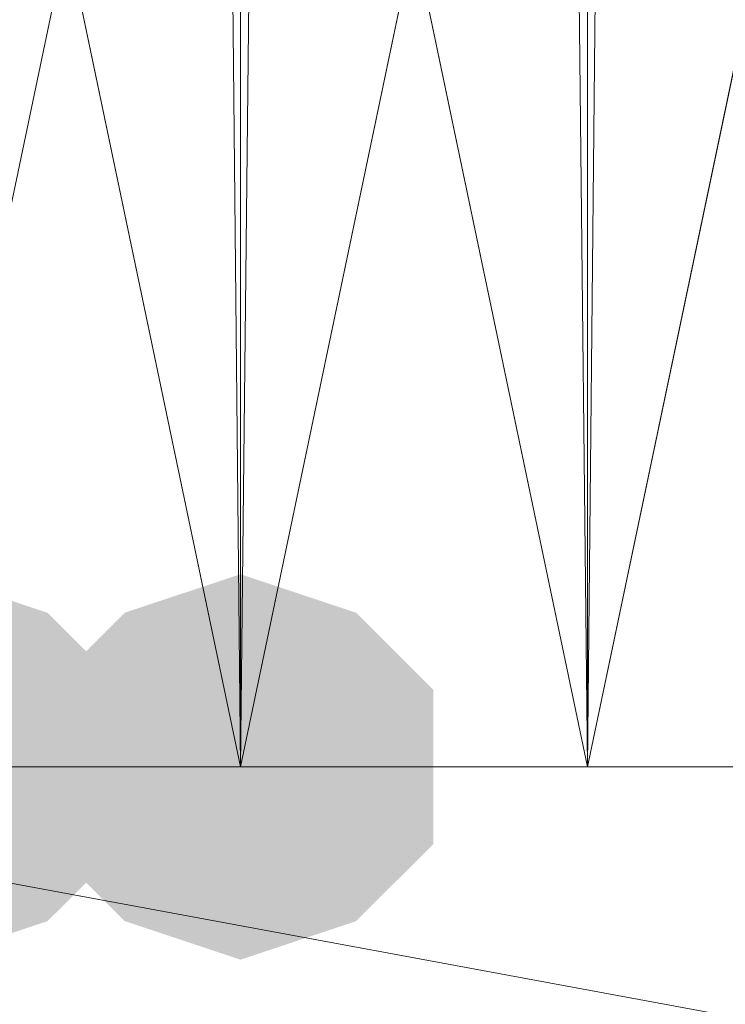
# Model space of a CAD drawing. Units: millimetres. Extents: x 1987 to 17112, y -7729 to -1798.
# Drawn here: x 5343 to 5353, y -5497 to -5483 of the extents above; entities that cross this region are included whole.
import ezdxf

# ---------------------------------------------------------------- set-up
doc = ezdxf.new("R2010")
doc.units = ezdxf.units.MM
doc.layers.add('МАФЫ НАШИ', color=250, linetype='Continuous', lineweight=25)

# ---------------------------------------------------------------- blocks, each defined once
blk = doc.blocks.new('нгнооооо')
at = {"layer": 'МАФЫ НАШИ'}
for points in [[(5341.262, -5490.719), (5339.61, -5491.27), (5338.508, -5492.372), (5338.508, -5494.576), (5339.61, -5495.677), (5341.262, -5496.228), (5342.915, -5495.677), (5344.017, -5494.576), (5344.017, -5492.372), (5342.915, -5491.27)], [(5341.262, -5490.719), (5339.61, -5491.27), (5338.508, -5492.372), (5338.508, -5494.576), (5339.61, -5495.677), (5341.262, -5496.228), (5342.915, -5495.677), (5344.017, -5494.576), (5344.017, -5492.372), (5342.915, -5491.27)], [(5341.262, -5490.719), (5339.61, -5491.27), (5338.508, -5492.372), (5338.508, -5494.576), (5339.61, -5495.677), (5341.262, -5496.228), (5342.915, -5495.677), (5344.017, -5494.576), (5344.017, -5492.372), (5342.915, -5491.27)], [(5341.262, -5490.719), (5339.61, -5491.27), (5338.508, -5492.372), (5338.508, -5494.576), (5339.61, -5495.677), (5341.262, -5496.228), (5342.915, -5495.677), (5344.017, -5494.576), (5344.017, -5492.372), (5342.915, -5491.27)], [(5341.262, -5490.719), (5339.61, -5491.27), (5338.508, -5492.372), (5338.508, -5494.576), (5339.61, -5495.677), (5341.262, -5496.228), (5342.915, -5495.677), (5344.017, -5494.576), (5344.017, -5492.372), (5342.915, -5491.27)], [(5341.262, -5490.719), (5339.61, -5491.27), (5338.508, -5492.372), (5338.508, -5494.576), (5339.61, -5495.677), (5341.262, -5496.228), (5342.915, -5495.677), (5344.017, -5494.576), (5344.017, -5492.372), (5342.915, -5491.27)], [(5341.262, -5490.719), (5339.61, -5491.27), (5338.508, -5492.372), (5338.508, -5494.576), (5339.61, -5495.677), (5341.262, -5496.228), (5342.915, -5495.677), (5344.017, -5494.576), (5344.017, -5492.372), (5342.915, -5491.27)], [(5345.669, -5490.719), (5344.017, -5491.27), (5342.915, -5492.372), (5342.915, -5494.576), (5344.017, -5495.677), (5345.669, -5496.228), (5347.322, -5495.677), (5348.424, -5494.576), (5348.424, -5492.372), (5347.322, -5491.27)], [(5345.669, -5490.719), (5344.017, -5491.27), (5342.915, -5492.372), (5342.915, -5494.576), (5344.017, -5495.677), (5345.669, -5496.228), (5347.322, -5495.677), (5348.424, -5494.576), (5348.424, -5492.372), (5347.322, -5491.27)], [(5345.669, -5490.719), (5344.017, -5491.27), (5342.915, -5492.372), (5342.915, -5494.576), (5344.017, -5495.677), (5345.669, -5496.228), (5347.322, -5495.677), (5348.424, -5494.576), (5348.424, -5492.372), (5347.322, -5491.27)], [(5345.669, -5490.719), (5344.017, -5491.27), (5342.915, -5492.372), (5342.915, -5494.576), (5344.017, -5495.677), (5345.669, -5496.228), (5347.322, -5495.677), (5348.424, -5494.576), (5348.424, -5492.372), (5347.322, -5491.27)], [(5345.669, -5490.719), (5344.017, -5491.27), (5342.915, -5492.372), (5342.915, -5494.576), (5344.017, -5495.677), (5345.669, -5496.228), (5347.322, -5495.677), (5348.424, -5494.576), (5348.424, -5492.372), (5347.322, -5491.27)], [(5345.669, -5490.719), (5344.017, -5491.27), (5342.915, -5492.372), (5342.915, -5494.576), (5344.017, -5495.677), (5345.669, -5496.228), (5347.322, -5495.677), (5348.424, -5494.576), (5348.424, -5492.372), (5347.322, -5491.27)], [(5345.669, -5490.719), (5344.017, -5491.27), (5342.915, -5492.372), (5342.915, -5494.576), (5344.017, -5495.677), (5345.669, -5496.228), (5347.322, -5495.677), (5348.424, -5494.576), (5348.424, -5492.372), (5347.322, -5491.27)]]:
    blk.add_hatch(color=7, dxfattribs=at).paths.add_polyline_path(points)
at = {"layer": 'МАФЫ НАШИ', "color": 7, "lineweight": 13}
for points in [[(5337.406, -5046.149), (5341.262, -5493.474), (5341.262, -5046.149), (5345.669, -5493.474), (5341.262, -5493.474), (5345.669, -5493.474), (5341.262, -5493.474), (5345.669, -5493.474), (5341.262, -5046.149), (5341.262, -5493.474), (5341.262, -5046.149), (5345.669, -5493.474), (5341.262, -5493.474), (5345.669, -5493.474), (5341.262, -5493.474), (5345.669, -5493.474), (5341.262, -5046.149), (5341.262, -5493.474), (5341.262, -5046.149), (5345.669, -5493.474), (5341.262, -5493.474), (5345.669, -5493.474), (5341.262, -5046.149)], [(5310.963, -5469.785), (5345.669, -5469.785), (5340.711, -5469.785), (5345.669, -5469.785), (5340.711, -5493.474)], [(5350.627, -5046.149), (5345.669, -5493.474), (5340.711, -5469.785), (5345.669, -5469.785), (5340.711, -5469.785)], [(5340.711, -5469.785), (5345.669, -5493.474), (5350.627, -5469.785), (5350.627, -5493.474), (5345.669, -5469.785), (5345.669, -5493.474), (5350.627, -5493.474), (5345.669, -5493.474), (5350.627, -5493.474), (5345.669, -5493.474), (5350.627, -5493.474), (5345.669, -5493.474), (5350.627, -5493.474), (5345.669, -5493.474), (5350.627, -5493.474), (5345.669, -5493.474), (5350.627, -5493.474), (5345.669, -5493.474), (5350.627, -5493.474), (5345.669, -5493.474), (5350.627, -5493.474), (5345.669, -5493.474), (5350.627, -5493.474), (5345.669, -5493.474), (5350.627, -5493.474), (5345.669, -5493.474), (5350.627, -5493.474), (5345.669, -5493.474), (5350.627, -5493.474), (5345.669, -5493.474), (5341.262, -5046.149)], [(5341.262, -5046.149), (5345.669, -5493.474)], [(5355.585, -5469.785), (5350.627, -5493.474), (5350.627, -5469.785), (5355.585, -5493.474), (5350.627, -5493.474), (5355.585, -5493.474), (5350.627, -5493.474), (5355.585, -5493.474), (5350.627, -5469.785), (5350.627, -5493.474), (5350.627, -5469.785), (5355.585, -5493.474), (5350.627, -5493.474), (5355.585, -5493.474), (5350.627, -5469.785)], [(5345.669, -5469.785), (5350.627, -5493.474), (5345.669, -5469.785)], [(5345.669, -5046.149), (5345.669, -5493.474), (5341.262, -5046.149)], [(5345.669, -5046.149), (5345.669, -5493.474), (5341.262, -5046.149)], [(5345.669, -5046.149), (5345.669, -5493.474), (5341.262, -5046.149)], [(5345.669, -5046.149), (5345.669, -5493.474), (5341.262, -5046.149)], [(5345.669, -5046.149), (5345.669, -5493.474), (5341.262, -5046.149)], [(5345.669, -5046.149), (5345.669, -5493.474), (5341.262, -5046.149)], [(5345.669, -5046.149), (5345.669, -5493.474), (5341.262, -5046.149)], [(5345.669, -5046.149), (5350.627, -5493.474), (5345.669, -5046.149)], [(5345.669, -5046.149), (5350.627, -5493.474), (5345.669, -5046.149)], [(5345.669, -5046.149), (5350.627, -5493.474), (5345.669, -5046.149)], [(5345.669, -5046.149), (5350.627, -5493.474), (5345.669, -5469.785), (5350.627, -5469.785), (5355.585, -5469.785), (5350.627, -5469.785), (5355.585, -5469.785), (5350.627, -5493.474), (5355.585, -5469.785), (5350.627, -5469.785), (5355.585, -5469.785), (5350.627, -5469.785), (5355.585, -5469.785), (5350.627, -5493.474), (5355.585, -5469.785), (5350.627, -5469.785), (5355.585, -5469.785), (5350.627, -5469.785), (5355.585, -5469.785)], [(5350.627, -5046.149), (5355.035, -5046.149), (5350.627, -5046.149), (5355.035, -5046.149), (5350.627, -5493.474)], [(5355.035, -5046.149), (5350.627, -5493.474), (5355.035, -5046.149)], [(5350.627, -5046.149), (5350.627, -5493.474), (5355.035, -5046.149)], [(5350.627, -5046.149), (5350.627, -5493.474), (5355.035, -5046.149)], [(5350.627, -5046.149), (5350.627, -5493.474), (5355.035, -5046.149)], [(5350.627, -5046.149), (5350.627, -5493.474), (5355.035, -5046.149)], [(5350.627, -5046.149), (5350.627, -5493.474), (5350.627, -5046.149)], [(4896.692, -5412.493), (5410.675, -5507.797), (5410.675, -5412.493), (4896.692, -5507.797)], [(5350.627, -5469.785), (5345.669, -5493.474), (5350.627, -5469.785)], [(5350.627, -5469.785), (5345.669, -5493.474), (5340.711, -5469.785)], [(5340.711, -5469.785), (5345.669, -5493.474), (5340.711, -5469.785)], [(5340.711, -5469.785), (5345.669, -5493.474), (5340.711, -5469.785)], [(5345.669, -5469.785), (5340.711, -5493.474), (5345.669, -5469.785)], [(5345.669, -5469.785), (5340.711, -5493.474), (5345.669, -5469.785)], [(5345.669, -5469.785), (5340.711, -5493.474), (5345.669, -5469.785)], [(5345.669, -5469.785), (5350.627, -5493.474), (5345.669, -5469.785)], [(5345.669, -5469.785), (5350.627, -5493.474), (5355.585, -5469.785)], [(5340.711, -5469.785), (5345.669, -5493.474), (5340.711, -5493.474)], [(5340.711, -5469.785), (5345.669, -5493.474), (5340.711, -5493.474), (5345.669, -5493.474), (5340.711, -5493.474)], [(5340.711, -5469.785), (5345.669, -5493.474), (5340.711, -5493.474), (5345.669, -5493.474), (5340.711, -5493.474), (5345.669, -5493.474), (5340.711, -5493.474)], [(5340.711, -5469.785), (5345.669, -5493.474), (5340.711, -5493.474)], [(5340.711, -5469.785), (5345.669, -5493.474), (5340.711, -5493.474), (5345.669, -5493.474), (5340.711, -5493.474)], [(5340.711, -5469.785), (5345.669, -5493.474), (5340.711, -5493.474), (5345.669, -5493.474), (5340.711, -5493.474), (5345.669, -5493.474), (5340.711, -5493.474)], [(5340.711, -5469.785), (5345.669, -5493.474), (5340.711, -5493.474), (5345.669, -5493.474), (5340.711, -5493.474)], [(5350.627, -5493.474), (5345.669, -5469.785)], [(5350.627, -5493.474), (5355.585, -5469.785), (5350.627, -5469.785), (5355.585, -5469.785), (5350.627, -5469.785)], [(5341.262, -5493.474), (5345.669, -5493.474), (5341.262, -5493.474)], [(5341.262, -5493.474), (5345.669, -5493.474), (5341.262, -5493.474)], [(5341.262, -5493.474), (5345.669, -5493.474), (5341.262, -5493.474)], [(5341.262, -5493.474), (5345.669, -5493.474), (5341.262, -5493.474)], [(5341.262, -5493.474), (5345.669, -5493.474), (5341.262, -5493.474)], [(5350.627, -5493.474), (5345.669, -5493.474), (5350.627, -5493.474)], [(5350.627, -5493.474), (5345.669, -5493.474), (5350.627, -5493.474)], [(5345.669, -5493.474), (5350.627, -5493.474), (5345.669, -5493.474)], [(5345.669, -5493.474), (5350.627, -5493.474), (5345.669, -5493.474)], [(5345.669, -5493.474), (5350.627, -5493.474), (5345.669, -5493.474)], [(5345.669, -5493.474), (5350.627, -5493.474), (5345.669, -5493.474)], [(5345.669, -5493.474), (5350.627, -5493.474), (5345.669, -5493.474)], [(5345.669, -5493.474), (5350.627, -5493.474), (5345.669, -5493.474)], [(5345.669, -5493.474), (5350.627, -5493.474), (5345.669, -5493.474)], [(5345.669, -5493.474), (5350.627, -5493.474), (5345.669, -5493.474)], [(5345.669, -5493.474), (5350.627, -5493.474), (5345.669, -5493.474)], [(5345.669, -5493.474), (5350.627, -5493.474), (5345.669, -5493.474)], [(5345.669, -5493.474), (5350.627, -5493.474), (5345.669, -5493.474)], [(5345.669, -5493.474), (5350.627, -5493.474), (5345.669, -5493.474)], [(5345.669, -5493.474), (5350.627, -5493.474), (5345.669, -5493.474)], [(5345.669, -5493.474), (5350.627, -5493.474), (5345.669, -5493.474)], [(5345.669, -5493.474), (5350.627, -5493.474), (5345.669, -5493.474)], [(5345.669, -5493.474), (5350.627, -5493.474), (5345.669, -5493.474)], [(5345.669, -5493.474), (5350.627, -5493.474), (5345.669, -5493.474)], [(5345.669, -5493.474), (5350.627, -5493.474), (5345.669, -5493.474)], [(5345.669, -5493.474), (5350.627, -5493.474), (5345.669, -5493.474)], [(5345.669, -5493.474), (5350.627, -5493.474), (5345.669, -5493.474)], [(5345.669, -5493.474), (5350.627, -5493.474), (5345.669, -5493.474)], [(5345.669, -5493.474), (5350.627, -5493.474), (5345.669, -5493.474)], [(5345.669, -5493.474), (5350.627, -5493.474), (5345.669, -5493.474)], [(5345.669, -5493.474), (5350.627, -5493.474), (5345.669, -5493.474)], [(5355.585, -5493.474), (5350.627, -5493.474), (5355.585, -5493.474)], [(5355.585, -5493.474), (5350.627, -5493.474), (5355.585, -5493.474)], [(5355.585, -5493.474), (5350.627, -5493.474), (5355.585, -5493.474)], [(5355.585, -5493.474), (5350.627, -5493.474), (5355.585, -5493.474)], [(5350.627, -5493.474), (5355.585, -5493.474), (5350.627, -5493.474)], [(5350.627, -5493.474), (5355.585, -5493.474), (5350.627, -5493.474)], [(5350.627, -5493.474), (5355.585, -5493.474), (5350.627, -5493.474)]]:
    blk.add_lwpolyline(points, dxfattribs=at)
for points in [[(5341.262, -5046.149), (5345.669, -5046.149), (5341.262, -5046.149), (5345.669, -5493.474), (5341.262, -5046.149), (5345.669, -5046.149)], [(5341.262, -5046.149), (5345.669, -5046.149), (5341.262, -5046.149), (5345.669, -5493.474), (5341.262, -5046.149), (5345.669, -5046.149)], [(5341.262, -5493.474), (5345.669, -5493.474), (5345.669, -5046.149), (5341.262, -5493.474), (5345.669, -5493.474), (5345.669, -5046.149)], [(5345.669, -5493.474), (5345.669, -5046.149), (5341.262, -5493.474), (5345.669, -5493.474), (5345.669, -5046.149), (5341.262, -5493.474), (5345.669, -5493.474), (5345.669, -5046.149), (5341.262, -5493.474)], [(5341.262, -5493.474), (5345.669, -5493.474), (5345.669, -5046.149), (5341.262, -5493.474), (5345.669, -5493.474), (5345.669, -5046.149)], [(5345.669, -5493.474), (5341.262, -5493.474), (5345.669, -5493.474), (5341.262, -5046.149), (5341.262, -5493.474), (5341.262, -5046.149), (5345.669, -5493.474), (5341.262, -5493.474)], [(5345.669, -5493.474), (5345.669, -5046.149), (5341.262, -5493.474)], [(5345.669, -5493.474), (5345.669, -5046.149), (5341.262, -5493.474), (5345.669, -5493.474), (5345.669, -5046.149), (5341.262, -5493.474)], [(5345.669, -5493.474), (5345.669, -5046.149), (5341.262, -5493.474)], [(5345.669, -5493.474), (5345.669, -5046.149), (5341.262, -5493.474)], [(5345.669, -5493.474), (5345.669, -5046.149), (5341.262, -5493.474)], [(5345.669, -5493.474), (5345.669, -5046.149), (5341.262, -5493.474)], [(5341.262, -5493.474), (5341.262, -5046.149), (5345.669, -5493.474), (5341.262, -5493.474), (5345.669, -5493.474)], [(5341.262, -5493.474), (5341.262, -5046.149), (5345.669, -5493.474), (5341.262, -5493.474), (5345.669, -5493.474)], [(5341.262, -5493.474), (5341.262, -5046.149), (5345.669, -5493.474), (5341.262, -5493.474), (5345.669, -5493.474)], [(5341.262, -5493.474), (5341.262, -5046.149), (5345.669, -5493.474), (5341.262, -5493.474), (5345.669, -5493.474)], [(5341.262, -5493.474), (5341.262, -5046.149), (5345.669, -5493.474), (5341.262, -5493.474), (5345.669, -5493.474)], [(5341.262, -5493.474), (5341.262, -5046.149), (5345.669, -5493.474), (5341.262, -5493.474), (5345.669, -5493.474)], [(5341.262, -5493.474), (5341.262, -5046.149), (5345.669, -5493.474), (5341.262, -5493.474), (5345.669, -5493.474)], [(5345.669, -5493.474), (5345.669, -5046.149), (5350.627, -5493.474), (5350.627, -5046.149), (5345.669, -5493.474), (5345.669, -5046.149), (5350.627, -5493.474), (5350.627, -5046.149), (5345.669, -5493.474), (5345.669, -5046.149), (5350.627, -5493.474), (5350.627, -5046.149), (5345.669, -5493.474), (5345.669, -5046.149), (5350.627, -5493.474), (5350.627, -5046.149), (5345.669, -5493.474), (5345.669, -5046.149), (5350.627, -5493.474), (5350.627, -5046.149), (5345.669, -5493.474), (5345.669, -5046.149), (5350.627, -5493.474), (5350.627, -5046.149)], [(5350.627, -5493.474), (5350.627, -5046.149), (5345.669, -5493.474), (5345.669, -5046.149)], [(5345.669, -5493.474), (5350.627, -5046.149), (5345.669, -5046.149), (5350.627, -5046.149), (5345.669, -5493.474), (5350.627, -5046.149), (5345.669, -5046.149), (5350.627, -5046.149), (5345.669, -5493.474), (5350.627, -5046.149), (5345.669, -5046.149), (5350.627, -5046.149), (5345.669, -5046.149), (5350.627, -5046.149), (5345.669, -5046.149), (5350.627, -5046.149)], [(5345.669, -5493.474), (5345.669, -5046.149), (5350.627, -5493.474)], [(5350.627, -5493.474), (5350.627, -5046.149), (5345.669, -5493.474)], [(5345.669, -5493.474), (5345.669, -5046.149), (5350.627, -5493.474)], [(5350.627, -5493.474), (5350.627, -5046.149), (5345.669, -5493.474)], [(5345.669, -5493.474), (5345.669, -5046.149), (5350.627, -5493.474)], [(5350.627, -5493.474), (5350.627, -5046.149), (5345.669, -5493.474)], [(5345.669, -5493.474), (5345.669, -5046.149), (5350.627, -5493.474)], [(5350.627, -5493.474), (5350.627, -5046.149), (5345.669, -5493.474)], [(5345.669, -5493.474), (5345.669, -5046.149), (5350.627, -5493.474)], [(5350.627, -5493.474), (5350.627, -5046.149), (5345.669, -5493.474)], [(5345.669, -5493.474), (5345.669, -5046.149), (5350.627, -5493.474)], [(5350.627, -5493.474), (5350.627, -5046.149), (5345.669, -5493.474), (5350.627, -5493.474), (5350.627, -5046.149), (5345.669, -5493.474)], [(5345.669, -5493.474), (5345.669, -5046.149), (5350.627, -5493.474)], [(5350.627, -5493.474), (5345.669, -5046.149), (5350.627, -5046.149)], [(5350.627, -5493.474), (5345.669, -5046.149), (5350.627, -5046.149)], [(5350.627, -5493.474), (5345.669, -5046.149), (5350.627, -5046.149)], [(5350.627, -5493.474), (5345.669, -5046.149), (5350.627, -5046.149)], [(5350.627, -5493.474), (5345.669, -5046.149), (5350.627, -5046.149)], [(5350.627, -5493.474), (5345.669, -5046.149), (5350.627, -5046.149)], [(5350.627, -5493.474), (5345.669, -5046.149), (5350.627, -5046.149)], [(5345.669, -5493.474), (5350.627, -5046.149), (5345.669, -5046.149)], [(5345.669, -5493.474), (5350.627, -5046.149), (5345.669, -5046.149), (5345.669, -5493.474), (5350.627, -5046.149), (5345.669, -5046.149)], [(5345.669, -5493.474), (5350.627, -5046.149), (5345.669, -5046.149)], [(5345.669, -5493.474), (5350.627, -5046.149), (5345.669, -5046.149), (5345.669, -5493.474), (5350.627, -5046.149), (5345.669, -5046.149)], [(5345.669, -5493.474), (5350.627, -5046.149), (5345.669, -5046.149)], [(5350.627, -5046.149), (5355.035, -5046.149), (5350.627, -5046.149), (5355.035, -5046.149), (5350.627, -5046.149), (5355.035, -5046.149), (5350.627, -5493.474), (5355.035, -5046.149), (5350.627, -5046.149), (5355.035, -5046.149), (5350.627, -5046.149), (5355.035, -5046.149), (5350.627, -5046.149), (5355.035, -5046.149), (5350.627, -5493.474), (5355.035, -5046.149), (5350.627, -5046.149), (5355.035, -5046.149), (5350.627, -5046.149), (5355.035, -5046.149), (5350.627, -5046.149), (5355.035, -5046.149), (5350.627, -5493.474), (5355.035, -5046.149)], [(5350.627, -5493.474), (5355.035, -5046.149), (5355.035, -5493.474), (5355.035, -5046.149), (5350.627, -5493.474), (5355.035, -5493.474), (5350.627, -5493.474), (5355.035, -5493.474), (5350.627, -5493.474), (5355.035, -5046.149), (5355.035, -5493.474), (5355.035, -5046.149)], [(5350.627, -5493.474), (5355.035, -5046.149), (5355.035, -5493.474), (5355.035, -5046.149), (5350.627, -5493.474), (5355.035, -5493.474), (5355.035, -5046.149), (5350.627, -5493.474), (5355.035, -5493.474)], [(5355.035, -5493.474), (5350.627, -5046.149), (5350.627, -5493.474)], [(5355.035, -5493.474), (5350.627, -5046.149), (5350.627, -5493.474)], [(5355.035, -5493.474), (5350.627, -5493.474), (5350.627, -5046.149), (5355.035, -5493.474), (5350.627, -5046.149), (5350.627, -5493.474), (5355.035, -5493.474), (5350.627, -5046.149), (5350.627, -5493.474), (5355.035, -5493.474), (5350.627, -5046.149), (5350.627, -5493.474)], [(5355.035, -5493.474), (5350.627, -5493.474), (5350.627, -5046.149)], [(5350.627, -5493.474), (5350.627, -5046.149), (5355.035, -5046.149), (5350.627, -5046.149), (5355.035, -5046.149)], [(5350.627, -5493.474), (5355.035, -5493.474), (5350.627, -5493.474), (5355.035, -5493.474), (5355.035, -5046.149), (5350.627, -5493.474), (5355.035, -5493.474), (5350.627, -5493.474), (5355.035, -5493.474), (5350.627, -5493.474), (5355.035, -5046.149), (5355.035, -5493.474), (5350.627, -5493.474), (5355.035, -5046.149), (5355.035, -5493.474), (5350.627, -5493.474), (5355.035, -5493.474)], [(5355.035, -5493.474), (5355.035, -5046.149), (5350.627, -5493.474)], [(5350.627, -5493.474), (5355.035, -5493.474), (5355.035, -5046.149), (5350.627, -5493.474), (5355.035, -5493.474), (5350.627, -5493.474), (5355.035, -5493.474), (5350.627, -5493.474), (5355.035, -5046.149), (5355.035, -5493.474), (5350.627, -5493.474), (5355.035, -5493.474)], [(5355.035, -5493.474), (5355.035, -5046.149), (5350.627, -5493.474)], [(5350.627, -5493.474), (5355.035, -5493.474), (5350.627, -5493.474), (5350.627, -5046.149), (5355.035, -5493.474)], [(5350.627, -5493.474), (5355.035, -5493.474), (5350.627, -5493.474), (5350.627, -5046.149), (5355.035, -5493.474)], [(5350.627, -5493.474), (5350.627, -5046.149), (5355.035, -5493.474), (5350.627, -5493.474), (5355.035, -5493.474), (5350.627, -5493.474), (5350.627, -5046.149), (5355.035, -5493.474), (5350.627, -5493.474), (5355.035, -5493.474), (5350.627, -5493.474), (5350.627, -5046.149), (5355.035, -5493.474), (5350.627, -5493.474), (5355.035, -5493.474), (5350.627, -5493.474), (5350.627, -5046.149), (5355.035, -5493.474), (5350.627, -5493.474), (5355.035, -5493.474)], [(5350.627, -5493.474), (5350.627, -5046.149), (5355.035, -5493.474), (5350.627, -5493.474), (5355.035, -5493.474)], [(4896.692, -5507.797), (5410.675, -5507.797), (4896.692, -5412.493), (5410.675, -5412.493)], [(4896.692, -5507.797), (5410.675, -5507.797), (4896.692, -5412.493)], [(4896.692, -5412.493), (5410.675, -5507.797), (5410.675, -5412.493)], [(5345.669, -5493.474), (5340.711, -5469.785), (5340.711, -5493.474), (5345.669, -5493.474), (5340.711, -5469.785), (5340.711, -5493.474), (5345.669, -5493.474), (5340.711, -5469.785), (5340.711, -5493.474), (5345.669, -5493.474), (5340.711, -5493.474), (5340.711, -5469.785), (5345.669, -5493.474), (5340.711, -5469.785), (5340.711, -5493.474), (5345.669, -5493.474), (5340.711, -5469.785), (5340.711, -5493.474), (5345.669, -5493.474), (5340.711, -5493.474), (5340.711, -5469.785)], [(5340.711, -5493.474), (5345.669, -5469.785), (5345.669, -5493.474), (5340.711, -5493.474), (5345.669, -5469.785), (5345.669, -5493.474), (5345.669, -5469.785), (5340.711, -5493.474), (5345.669, -5493.474), (5340.711, -5493.474), (5345.669, -5493.474), (5340.711, -5493.474), (5345.669, -5469.785), (5345.669, -5493.474), (5345.669, -5469.785), (5340.711, -5493.474), (5345.669, -5493.474), (5340.711, -5493.474), (5345.669, -5469.785), (5345.669, -5493.474), (5345.669, -5469.785)], [(5340.711, -5493.474), (5345.669, -5469.785), (5340.711, -5469.785)], [(5340.711, -5493.474), (5345.669, -5469.785), (5340.711, -5469.785), (5340.711, -5493.474), (5345.669, -5469.785), (5340.711, -5469.785)], [(5340.711, -5493.474), (5345.669, -5469.785), (5340.711, -5469.785)], [(5340.711, -5493.474), (5345.669, -5469.785), (5340.711, -5469.785)], [(5340.711, -5493.474), (5345.669, -5469.785), (5340.711, -5469.785)], [(5345.669, -5493.474), (5340.711, -5469.785), (5345.669, -5469.785)], [(5345.669, -5493.474), (5340.711, -5469.785), (5345.669, -5469.785)], [(5345.669, -5493.474), (5340.711, -5469.785), (5345.669, -5469.785), (5345.669, -5493.474), (5340.711, -5469.785), (5345.669, -5469.785), (5340.711, -5469.785), (5345.669, -5469.785), (5345.669, -5493.474), (5340.711, -5469.785), (5345.669, -5469.785), (5340.711, -5469.785), (5345.669, -5469.785), (5345.669, -5493.474), (5340.711, -5469.785), (5345.669, -5469.785), (5340.711, -5469.785), (5345.669, -5469.785), (5345.669, -5493.474), (5340.711, -5469.785), (5345.669, -5469.785), (5340.711, -5469.785), (5345.669, -5469.785)], [(5340.711, -5493.474), (5345.669, -5493.474), (5340.711, -5493.474), (5345.669, -5493.474), (5345.669, -5469.785), (5340.711, -5493.474), (5345.669, -5493.474), (5340.711, -5493.474), (5345.669, -5493.474), (5340.711, -5493.474), (5345.669, -5469.785), (5345.669, -5493.474), (5340.711, -5493.474), (5345.669, -5493.474), (5340.711, -5493.474), (5345.669, -5469.785), (5345.669, -5493.474), (5340.711, -5493.474), (5345.669, -5469.785), (5345.669, -5493.474), (5340.711, -5493.474), (5345.669, -5493.474), (5340.711, -5493.474), (5345.669, -5493.474), (5340.711, -5493.474), (5345.669, -5469.785), (5345.669, -5493.474), (5340.711, -5493.474), (5345.669, -5469.785), (5345.669, -5493.474), (5340.711, -5493.474), (5345.669, -5493.474)], [(5345.669, -5493.474), (5345.669, -5469.785), (5340.711, -5493.474)], [(5340.711, -5493.474), (5345.669, -5469.785), (5340.711, -5469.785)], [(5350.627, -5493.474), (5350.627, -5469.785), (5345.669, -5493.474), (5345.669, -5469.785)], [(5345.669, -5493.474), (5345.669, -5469.785), (5350.627, -5493.474), (5350.627, -5469.785), (5345.669, -5493.474), (5345.669, -5469.785), (5350.627, -5493.474), (5350.627, -5469.785), (5345.669, -5493.474), (5345.669, -5469.785), (5350.627, -5493.474), (5350.627, -5469.785), (5345.669, -5493.474), (5345.669, -5469.785), (5350.627, -5493.474), (5350.627, -5469.785), (5345.669, -5493.474), (5345.669, -5469.785), (5350.627, -5493.474), (5350.627, -5469.785)], [(5345.669, -5493.474), (5350.627, -5469.785), (5345.669, -5469.785), (5350.627, -5469.785), (5345.669, -5493.474), (5350.627, -5469.785), (5345.669, -5469.785), (5350.627, -5469.785), (5345.669, -5469.785), (5350.627, -5469.785)], [(5350.627, -5493.474), (5350.627, -5469.785), (5345.669, -5493.474)], [(5345.669, -5493.474), (5345.669, -5469.785), (5350.627, -5493.474)], [(5350.627, -5493.474), (5350.627, -5469.785), (5345.669, -5493.474)], [(5345.669, -5493.474), (5345.669, -5469.785), (5350.627, -5493.474)], [(5350.627, -5493.474), (5350.627, -5469.785), (5345.669, -5493.474)], [(5345.669, -5493.474), (5345.669, -5469.785), (5350.627, -5493.474)], [(5350.627, -5493.474), (5350.627, -5469.785), (5345.669, -5493.474)], [(5345.669, -5493.474), (5345.669, -5469.785), (5350.627, -5493.474)], [(5350.627, -5493.474), (5350.627, -5469.785), (5345.669, -5493.474)], [(5345.669, -5493.474), (5345.669, -5469.785), (5350.627, -5493.474)], [(5350.627, -5493.474), (5350.627, -5469.785), (5345.669, -5493.474)], [(5345.669, -5493.474), (5345.669, -5469.785), (5350.627, -5493.474)], [(5350.627, -5493.474), (5350.627, -5469.785), (5345.669, -5493.474)], [(5350.627, -5493.474), (5345.669, -5469.785), (5350.627, -5469.785)], [(5345.669, -5493.474), (5345.669, -5469.785), (5350.627, -5493.474)], [(5345.669, -5493.474), (5350.627, -5469.785), (5345.669, -5469.785)], [(5350.627, -5493.474), (5345.669, -5469.785), (5350.627, -5469.785), (5350.627, -5493.474), (5345.669, -5469.785), (5350.627, -5469.785), (5345.669, -5469.785), (5350.627, -5469.785), (5350.627, -5493.474), (5345.669, -5469.785), (5350.627, -5469.785), (5345.669, -5469.785), (5350.627, -5469.785), (5345.669, -5469.785), (5350.627, -5469.785)], [(5350.627, -5493.474), (5345.669, -5469.785), (5350.627, -5469.785), (5350.627, -5493.474), (5345.669, -5469.785), (5350.627, -5469.785)], [(5345.669, -5493.474), (5350.627, -5469.785), (5345.669, -5469.785), (5345.669, -5493.474), (5350.627, -5469.785), (5345.669, -5469.785)], [(5345.669, -5493.474), (5350.627, -5469.785), (5345.669, -5469.785)], [(5345.669, -5493.474), (5350.627, -5469.785), (5345.669, -5469.785)], [(5345.669, -5493.474), (5350.627, -5469.785), (5345.669, -5469.785)], [(5345.669, -5493.474), (5350.627, -5469.785), (5345.669, -5469.785)], [(5350.627, -5493.474), (5345.669, -5469.785), (5350.627, -5469.785)], [(5355.585, -5493.474), (5350.627, -5493.474), (5355.585, -5493.474), (5350.627, -5469.785), (5350.627, -5493.474), (5350.627, -5469.785), (5355.585, -5493.474), (5350.627, -5493.474)], [(5355.585, -5493.474), (5350.627, -5493.474), (5355.585, -5493.474), (5350.627, -5469.785), (5350.627, -5493.474), (5350.627, -5469.785), (5355.585, -5493.474), (5350.627, -5493.474)], [(5355.585, -5493.474), (5355.585, -5469.785), (5350.627, -5493.474)], [(5350.627, -5493.474), (5355.585, -5493.474), (5355.585, -5469.785)], [(5355.585, -5493.474), (5355.585, -5469.785), (5350.627, -5493.474)], [(5350.627, -5493.474), (5355.585, -5493.474), (5355.585, -5469.785)], [(5350.627, -5493.474), (5355.585, -5493.474), (5355.585, -5469.785)], [(5355.585, -5493.474), (5355.585, -5469.785), (5350.627, -5493.474)], [(5350.627, -5493.474), (5355.585, -5493.474), (5355.585, -5469.785)], [(5350.627, -5493.474), (5350.627, -5469.785), (5355.585, -5469.785), (5350.627, -5469.785), (5355.585, -5469.785)], [(5350.627, -5493.474), (5350.627, -5469.785), (5355.585, -5469.785), (5350.627, -5469.785), (5355.585, -5469.785)], [(5350.627, -5493.474), (5350.627, -5469.785), (5355.585, -5469.785), (5350.627, -5469.785), (5355.585, -5469.785)], [(5350.627, -5493.474), (5355.585, -5469.785), (5350.627, -5469.785), (5350.627, -5493.474), (5355.585, -5469.785), (5350.627, -5469.785), (5355.585, -5469.785), (5350.627, -5469.785), (5355.585, -5469.785), (5350.627, -5469.785)], [(5350.627, -5493.474), (5355.585, -5469.785), (5350.627, -5469.785)], [(5350.627, -5493.474), (5350.627, -5469.785), (5355.585, -5493.474), (5350.627, -5493.474), (5355.585, -5493.474)], [(5350.627, -5493.474), (5350.627, -5469.785), (5355.585, -5493.474), (5350.627, -5493.474), (5355.585, -5493.474)], [(5350.627, -5493.474), (5350.627, -5469.785), (5355.585, -5493.474)], [(5350.627, -5493.474), (5350.627, -5469.785), (5355.585, -5493.474)], [(5350.627, -5493.474), (5350.627, -5469.785), (5355.585, -5493.474), (5350.627, -5493.474), (5350.627, -5469.785), (5355.585, -5493.474), (5350.627, -5493.474), (5355.585, -5493.474)], [(5350.627, -5493.474), (5350.627, -5469.785), (5355.585, -5493.474)], [(5350.627, -5493.474), (5355.585, -5469.785), (5350.627, -5469.785)], [(5355.585, -5493.474), (5355.585, -5469.785), (5350.627, -5493.474)], [(5355.585, -5493.474), (5355.585, -5469.785), (5350.627, -5493.474), (5355.585, -5493.474), (5355.585, -5469.785), (5350.627, -5493.474)], [(5355.585, -5493.474), (5355.585, -5469.785), (5350.627, -5493.474)], [(5355.585, -5493.474), (5355.585, -5469.785), (5350.627, -5493.474)], [(5355.585, -5493.474), (5355.585, -5469.785), (5350.627, -5493.474)], [(5355.585, -5493.474), (5355.585, -5469.785), (5350.627, -5493.474)], [(5341.262, -5493.474), (5345.669, -5493.474), (5341.262, -5493.474), (5345.669, -5493.474)], [(5345.669, -5493.474), (5350.627, -5493.474), (5345.669, -5493.474), (5350.627, -5493.474)], [(5345.669, -5493.474), (5350.627, -5493.474), (5345.669, -5493.474), (5350.627, -5493.474)], [(5350.627, -5493.474), (5355.585, -5493.474), (5350.627, -5493.474), (5355.585, -5493.474)], [(5350.627, -5493.474), (5355.585, -5493.474), (5350.627, -5493.474), (5355.585, -5493.474)]]:
    blk.add_lwpolyline(points, close=True, dxfattribs=at)
at = {"layer": 'МАФЫ НАШИ', "lineweight": 70}
blk.add_spline([(1989.161, -4746.739), (2187.298, -6021.586), (3168.098, -6804.784), (4991.32, -7055.526), (6746.455, -7038.07), (8086.881, -6704.082), (10055.208, -6961.362), (11846.615, -7622.481), (13399.17, -7709.129), (15083.254, -7557.138), (16440.028, -6789.994), (16979.468, -5972.579), (17107.918, -5182.009), (17111.529, -4880.33)], degree=3, dxfattribs=at)

msp = doc.modelspace()

# ---------------------------------------------------------------- block references
at = {"layer": 'МАФЫ НАШИ'}
msp.add_blockref('нгнооооо', (0, 0), dxfattribs=at)

doc.saveas('drawing.dxf')
